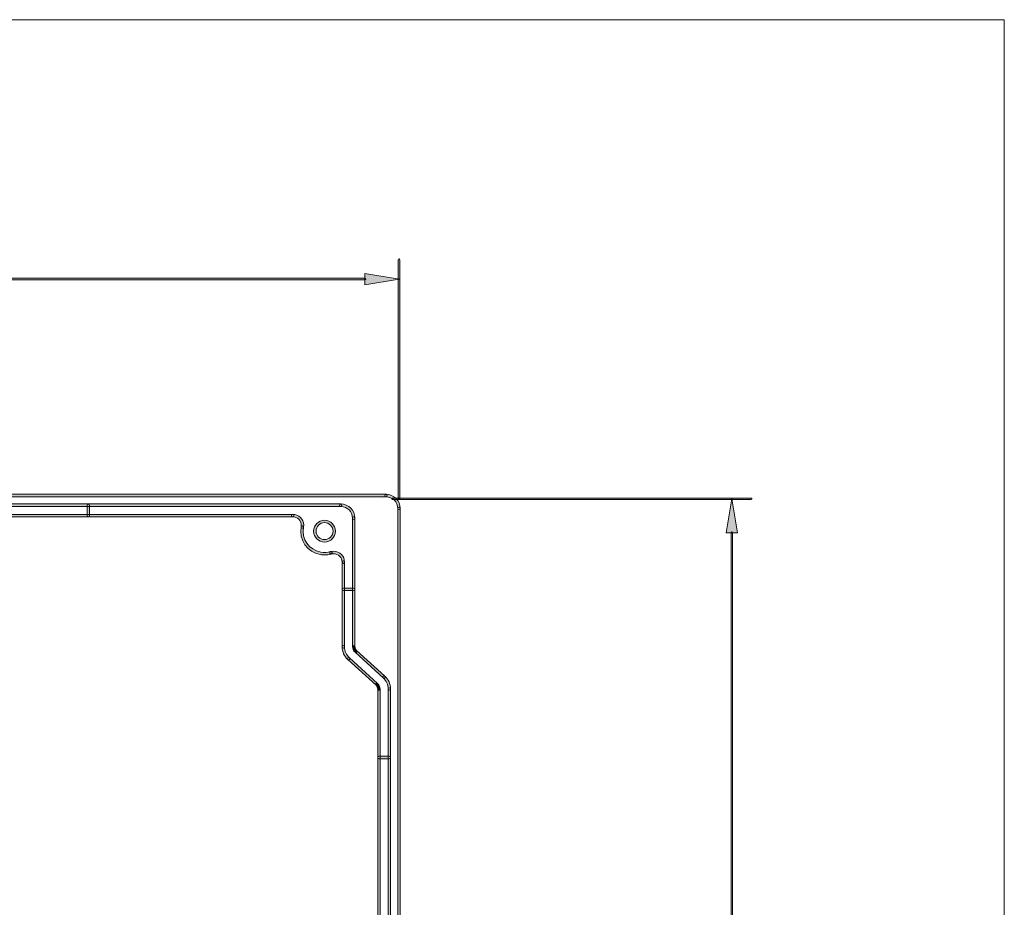
# Model space of a CAD drawing. Units: inches. Extents: x 4 to 206, y -294 to -4.
# Drawn here: x 104 to 206, y -96 to -4 of the extents above; entities that cross this region are included whole.
import ezdxf

# ---------------------------------------------------------------- set-up
doc = ezdxf.new("R2010")
doc.units = ezdxf.units.IN
doc.header["$MEASUREMENT"] = 0
doc.layers.add('Layer 1', color=7, linetype='Continuous')

# ---------------------------------------------------------------- blocks, each defined once
blk = doc.blocks.new('block 21')
at = {"layer": 'Layer 1'}
h = blk.add_hatch(color=7, dxfattribs=at)
h.dxf.hatch_style = 2
edge = h.paths.add_edge_path()
edge.add_spline(control_points=[(143.3, -134.39), (143.23, -134.39), (143.17, -134.33), (143.17, -134.26), (143.17, -134.26), (143.17, -54.49), (143.17, -54.49), (143.17, -54.42), (143.23, -54.36), (143.3, -54.36), (143.37, -54.36), (143.42, -54.42), (143.42, -54.49), (143.42, -54.49), (143.42, -134.26), (143.42, -134.26), (143.42, -134.33), (143.37, -134.39), (143.3, -134.39)], knot_values=[0, 0, 0, 0, 1, 1, 1, 2, 2, 2, 3, 3, 3, 4, 4, 4, 5, 5, 5, 6, 6, 6, 6], degree=3, periodic=1)
at = {"layer": 'Layer 1', "lineweight": 0}
blk.add_open_spline([(143.3, -134.39), (143.23, -134.39), (143.17, -134.33), (143.17, -134.26), (143.17, -134.26), (143.17, -54.49), (143.17, -54.49), (143.17, -54.42), (143.23, -54.36), (143.3, -54.36), (143.37, -54.36), (143.42, -54.42), (143.42, -54.49), (143.42, -54.49), (143.42, -134.26), (143.42, -134.26), (143.42, -134.33), (143.37, -134.39), (143.3, -134.39)], degree=3, knots=[0, 0, 0, 0, 1, 1, 1, 2, 2, 2, 3, 3, 3, 4, 4, 4, 5, 5, 5, 6, 6, 6, 6], dxfattribs=at)
blk = doc.blocks.new('block 22')
at = {"layer": 'Layer 1'}
h = blk.add_hatch(color=7, dxfattribs=at)
h.dxf.hatch_style = 2
edge = h.paths.add_edge_path()
edge.add_spline(control_points=[(141.95, -53.27), (141.95, -53.27), (32.7, -53.27), (32.7, -53.27), (32.63, -53.27), (32.57, -53.21), (32.57, -53.14), (32.57, -53.07), (32.63, -53.01), (32.7, -53.01), (32.7, -53.01), (141.95, -53.01), (141.95, -53.01), (142.02, -53.01), (142.07, -53.07), (142.07, -53.14), (142.07, -53.21), (142.02, -53.27), (141.95, -53.27)], knot_values=[0, 0, 0, 0, 1, 1, 1, 2, 2, 2, 3, 3, 3, 4, 4, 4, 5, 5, 5, 6, 6, 6, 6], degree=3, periodic=1)
at = {"layer": 'Layer 1', "lineweight": 0}
blk.add_open_spline([(141.95, -53.27), (141.95, -53.27), (32.7, -53.27), (32.7, -53.27), (32.63, -53.27), (32.57, -53.21), (32.57, -53.14), (32.57, -53.07), (32.63, -53.01), (32.7, -53.01), (32.7, -53.01), (141.95, -53.01), (141.95, -53.01), (142.02, -53.01), (142.07, -53.07), (142.07, -53.14), (142.07, -53.21), (142.02, -53.27), (141.95, -53.27)], degree=3, knots=[0, 0, 0, 0, 1, 1, 1, 2, 2, 2, 3, 3, 3, 4, 4, 4, 5, 5, 5, 6, 6, 6, 6], dxfattribs=at)
blk = doc.blocks.new('block 24')
at = {"layer": 'Layer 1'}
h = blk.add_hatch(color=7, dxfattribs=at)
h.dxf.hatch_style = 2
edge = h.paths.add_edge_path()
edge.add_spline(control_points=[(137.23, -54.28), (137.23, -54.28), (33.71, -54.28), (33.71, -54.28), (33.64, -54.28), (33.58, -54.22), (33.58, -54.15), (33.58, -54.08), (33.64, -54.02), (33.71, -54.02), (33.71, -54.02), (137.23, -54.02), (137.23, -54.02), (137.3, -54.02), (137.35, -54.08), (137.35, -54.15), (137.35, -54.22), (137.3, -54.28), (137.23, -54.28)], knot_values=[0, 0, 0, 0, 1, 1, 1, 2, 2, 2, 3, 3, 3, 4, 4, 4, 5, 5, 5, 6, 6, 6, 6], degree=3, periodic=1)
at = {"layer": 'Layer 1', "lineweight": 0}
blk.add_open_spline([(137.23, -54.28), (137.23, -54.28), (33.71, -54.28), (33.71, -54.28), (33.64, -54.28), (33.58, -54.22), (33.58, -54.15), (33.58, -54.08), (33.64, -54.02), (33.71, -54.02), (33.71, -54.02), (137.23, -54.02), (137.23, -54.02), (137.3, -54.02), (137.35, -54.08), (137.35, -54.15), (137.35, -54.22), (137.3, -54.28), (137.23, -54.28)], degree=3, knots=[0, 0, 0, 0, 1, 1, 1, 2, 2, 2, 3, 3, 3, 4, 4, 4, 5, 5, 5, 6, 6, 6, 6], dxfattribs=at)
blk = doc.blocks.new('block 25')
at = {"layer": 'Layer 1'}
h = blk.add_hatch(color=7, dxfattribs=at)
h.dxf.hatch_style = 2
edge = h.paths.add_edge_path()
edge.add_spline(control_points=[(142.28, -133.97), (142.21, -133.97), (142.16, -133.91), (142.16, -133.84), (142.16, -133.84), (142.16, -73.3), (142.16, -73.3), (142.16, -73.23), (142.21, -73.17), (142.28, -73.17), (142.35, -73.17), (142.41, -73.23), (142.41, -73.3), (142.41, -73.3), (142.41, -133.84), (142.41, -133.84), (142.41, -133.91), (142.35, -133.97), (142.28, -133.97)], knot_values=[0, 0, 0, 0, 1, 1, 1, 2, 2, 2, 3, 3, 3, 4, 4, 4, 5, 5, 5, 6, 6, 6, 6], degree=3, periodic=1)
at = {"layer": 'Layer 1', "lineweight": 0}
blk.add_open_spline([(142.28, -133.97), (142.21, -133.97), (142.16, -133.91), (142.16, -133.84), (142.16, -133.84), (142.16, -73.3), (142.16, -73.3), (142.16, -73.23), (142.21, -73.17), (142.28, -73.17), (142.35, -73.17), (142.41, -73.23), (142.41, -73.3), (142.41, -73.3), (142.41, -133.84), (142.41, -133.84), (142.41, -133.91), (142.35, -133.97), (142.28, -133.97)], degree=3, knots=[0, 0, 0, 0, 1, 1, 1, 2, 2, 2, 3, 3, 3, 4, 4, 4, 5, 5, 5, 6, 6, 6, 6], dxfattribs=at)
blk = doc.blocks.new('block 30')
at = {"layer": 'Layer 1'}
h = blk.add_hatch(color=7, dxfattribs=at)
h.dxf.hatch_style = 2
edge = h.paths.add_edge_path()
edge.add_spline(control_points=[(141.2, -133.52), (141.13, -133.52), (141.08, -133.46), (141.08, -133.39), (141.08, -133.39), (141.08, -73.33), (141.08, -73.33), (141.08, -73.26), (141.13, -73.2), (141.2, -73.2), (141.27, -73.2), (141.33, -73.26), (141.33, -73.33), (141.33, -73.33), (141.33, -133.39), (141.33, -133.39), (141.33, -133.46), (141.27, -133.52), (141.2, -133.52)], knot_values=[0, 0, 0, 0, 1, 1, 1, 2, 2, 2, 3, 3, 3, 4, 4, 4, 5, 5, 5, 6, 6, 6, 6], degree=3, periodic=1)
at = {"layer": 'Layer 1', "lineweight": 0}
blk.add_open_spline([(141.2, -133.52), (141.13, -133.52), (141.08, -133.46), (141.08, -133.39), (141.08, -133.39), (141.08, -73.33), (141.08, -73.33), (141.08, -73.26), (141.13, -73.2), (141.2, -73.2), (141.27, -73.2), (141.33, -73.26), (141.33, -73.33), (141.33, -73.33), (141.33, -133.39), (141.33, -133.39), (141.33, -133.46), (141.27, -133.52), (141.2, -133.52)], degree=3, knots=[0, 0, 0, 0, 1, 1, 1, 2, 2, 2, 3, 3, 3, 4, 4, 4, 5, 5, 5, 6, 6, 6, 6], dxfattribs=at)
blk = doc.blocks.new('block 31')
at = {"layer": 'Layer 1'}
h = blk.add_hatch(color=7, dxfattribs=at)
h.dxf.hatch_style = 2
edge = h.paths.add_edge_path()
edge.add_spline(control_points=[(132.22, -55.36), (132.22, -55.36), (38.38, -55.36), (38.38, -55.36), (38.3, -55.36), (38.25, -55.3), (38.25, -55.23), (38.25, -55.16), (38.3, -55.1), (38.38, -55.1), (38.38, -55.1), (132.22, -55.1), (132.22, -55.1), (132.29, -55.1), (132.35, -55.16), (132.35, -55.23), (132.35, -55.3), (132.29, -55.36), (132.22, -55.36)], knot_values=[0, 0, 0, 0, 1, 1, 1, 2, 2, 2, 3, 3, 3, 4, 4, 4, 5, 5, 5, 6, 6, 6, 6], degree=3, periodic=1)
at = {"layer": 'Layer 1', "lineweight": 0}
blk.add_open_spline([(132.22, -55.36), (132.22, -55.36), (38.38, -55.36), (38.38, -55.36), (38.3, -55.36), (38.25, -55.3), (38.25, -55.23), (38.25, -55.16), (38.3, -55.1), (38.38, -55.1), (38.38, -55.1), (132.22, -55.1), (132.22, -55.1), (132.29, -55.1), (132.35, -55.16), (132.35, -55.23), (132.35, -55.3), (132.29, -55.36), (132.22, -55.36)], degree=3, knots=[0, 0, 0, 0, 1, 1, 1, 2, 2, 2, 3, 3, 3, 4, 4, 4, 5, 5, 5, 6, 6, 6, 6], dxfattribs=at)
blk = doc.blocks.new('block 36')
at = {"layer": 'Layer 1'}
h = blk.add_hatch(color=7, dxfattribs=at)
h.dxf.hatch_style = 2
edge = h.paths.add_edge_path()
edge.add_spline(control_points=[(143.3, -54.61), (143.23, -54.61), (143.17, -54.56), (143.17, -54.49), (143.17, -53.81), (142.62, -53.27), (141.95, -53.27), (141.88, -53.27), (141.82, -53.21), (141.82, -53.14), (141.82, -53.07), (141.88, -53.01), (141.95, -53.01), (142.76, -53.01), (143.42, -53.67), (143.42, -54.49), (143.42, -54.56), (143.37, -54.61), (143.3, -54.61)], knot_values=[0, 0, 0, 0, 1, 1, 1, 2, 2, 2, 3, 3, 3, 4, 4, 4, 5, 5, 5, 6, 6, 6, 6], degree=3, periodic=1)
at = {"layer": 'Layer 1', "lineweight": 0}
blk.add_open_spline([(143.3, -54.61), (143.23, -54.61), (143.17, -54.56), (143.17, -54.49), (143.17, -53.81), (142.62, -53.27), (141.95, -53.27), (141.88, -53.27), (141.82, -53.21), (141.82, -53.14), (141.82, -53.07), (141.88, -53.01), (141.95, -53.01), (142.76, -53.01), (143.42, -53.67), (143.42, -54.49), (143.42, -54.56), (143.37, -54.61), (143.3, -54.61)], degree=3, knots=[0, 0, 0, 0, 1, 1, 1, 2, 2, 2, 3, 3, 3, 4, 4, 4, 5, 5, 5, 6, 6, 6, 6], dxfattribs=at)
blk = doc.blocks.new('block 85')
at = {"layer": 'Layer 1'}
h = blk.add_hatch(color=7, dxfattribs=at)
h.dxf.hatch_style = 2
edge = h.paths.add_edge_path()
edge.add_spline(control_points=[(142.28, -80.58), (142.28, -80.58), (141.2, -80.58), (141.2, -80.58), (141.13, -80.58), (141.08, -80.52), (141.08, -80.45), (141.08, -80.38), (141.13, -80.32), (141.2, -80.32), (141.2, -80.32), (142.28, -80.32), (142.28, -80.32), (142.35, -80.32), (142.41, -80.38), (142.41, -80.45), (142.41, -80.52), (142.35, -80.58), (142.28, -80.58)], knot_values=[0, 0, 0, 0, 1, 1, 1, 2, 2, 2, 3, 3, 3, 4, 4, 4, 5, 5, 5, 6, 6, 6, 6], degree=3, periodic=1)
at = {"layer": 'Layer 1', "lineweight": 0}
blk.add_open_spline([(142.28, -80.58), (142.28, -80.58), (141.2, -80.58), (141.2, -80.58), (141.13, -80.58), (141.08, -80.52), (141.08, -80.45), (141.08, -80.38), (141.13, -80.32), (141.2, -80.32), (141.2, -80.32), (142.28, -80.32), (142.28, -80.32), (142.35, -80.32), (142.41, -80.38), (142.41, -80.45), (142.41, -80.52), (142.35, -80.58), (142.28, -80.58)], degree=3, knots=[0, 0, 0, 0, 1, 1, 1, 2, 2, 2, 3, 3, 3, 4, 4, 4, 5, 5, 5, 6, 6, 6, 6], dxfattribs=at)
blk = doc.blocks.new('block 90')
at = {"layer": 'Layer 1'}
h = blk.add_hatch(color=7, dxfattribs=at)
h.dxf.hatch_style = 2
edge = h.paths.add_edge_path()
edge.add_spline(control_points=[(140.98, -72.96), (140.95, -72.96), (140.92, -72.95), (140.9, -72.92), (140.9, -72.92), (137.96, -70.25), (137.96, -70.25), (137.91, -70.21), (137.91, -70.13), (137.95, -70.07), (138, -70.02), (138.08, -70.02), (138.13, -70.07), (138.13, -70.07), (141.07, -72.74), (141.07, -72.74), (141.12, -72.78), (141.12, -72.86), (141.08, -72.92), (141.05, -72.94), (141.02, -72.96), (140.98, -72.96)], knot_values=[0, 0, 0, 0, 1, 1, 1, 2, 2, 2, 3, 3, 3, 4, 4, 4, 5, 5, 5, 6, 6, 6, 7, 7, 7, 7], degree=3, periodic=1)
at = {"layer": 'Layer 1', "lineweight": 0}
blk.add_open_spline([(140.98, -72.96), (140.95, -72.96), (140.92, -72.95), (140.9, -72.92), (140.9, -72.92), (137.96, -70.25), (137.96, -70.25), (137.91, -70.21), (137.91, -70.13), (137.95, -70.07), (138, -70.02), (138.08, -70.02), (138.13, -70.07), (138.13, -70.07), (141.07, -72.74), (141.07, -72.74), (141.12, -72.78), (141.12, -72.86), (141.08, -72.92), (141.05, -72.94), (141.02, -72.96), (140.98, -72.96)], degree=3, knots=[0, 0, 0, 0, 1, 1, 1, 2, 2, 2, 3, 3, 3, 4, 4, 4, 5, 5, 5, 6, 6, 6, 7, 7, 7, 7], dxfattribs=at)
blk = doc.blocks.new('block 91')
at = {"layer": 'Layer 1'}
h = blk.add_hatch(color=7, dxfattribs=at)
h.dxf.hatch_style = 2
edge = h.paths.add_edge_path()
edge.add_spline(control_points=[(141.2, -73.46), (141.13, -73.46), (141.08, -73.4), (141.08, -73.33), (141.08, -73.17), (141.01, -73.03), (140.9, -72.92), (140.85, -72.88), (140.84, -72.8), (140.89, -72.74), (140.94, -72.69), (141.02, -72.69), (141.07, -72.74), (141.24, -72.89), (141.33, -73.1), (141.33, -73.33), (141.33, -73.4), (141.27, -73.46), (141.2, -73.46)], knot_values=[0, 0, 0, 0, 1, 1, 1, 2, 2, 2, 3, 3, 3, 4, 4, 4, 5, 5, 5, 6, 6, 6, 6], degree=3, periodic=1)
at = {"layer": 'Layer 1', "lineweight": 0}
blk.add_open_spline([(141.2, -73.46), (141.13, -73.46), (141.08, -73.4), (141.08, -73.33), (141.08, -73.17), (141.01, -73.03), (140.9, -72.92), (140.85, -72.88), (140.84, -72.8), (140.89, -72.74), (140.94, -72.69), (141.02, -72.69), (141.07, -72.74), (141.24, -72.89), (141.33, -73.1), (141.33, -73.33), (141.33, -73.4), (141.27, -73.46), (141.2, -73.46)], degree=3, knots=[0, 0, 0, 0, 1, 1, 1, 2, 2, 2, 3, 3, 3, 4, 4, 4, 5, 5, 5, 6, 6, 6, 6], dxfattribs=at)
blk = doc.blocks.new('block 92')
at = {"layer": 'Layer 1'}
h = blk.add_hatch(color=7, dxfattribs=at)
h.dxf.hatch_style = 2
edge = h.paths.add_edge_path()
edge.add_spline(control_points=[(137.5, -69.04), (137.43, -69.04), (137.37, -68.98), (137.37, -68.91), (137.37, -68.91), (137.37, -60.08), (137.37, -60.08), (137.37, -60.01), (137.43, -59.96), (137.5, -59.96), (137.57, -59.96), (137.62, -60.01), (137.62, -60.08), (137.62, -60.08), (137.62, -68.91), (137.62, -68.91), (137.62, -68.98), (137.57, -69.04), (137.5, -69.04)], knot_values=[0, 0, 0, 0, 1, 1, 1, 2, 2, 2, 3, 3, 3, 4, 4, 4, 5, 5, 5, 6, 6, 6, 6], degree=3, periodic=1)
at = {"layer": 'Layer 1', "lineweight": 0}
blk.add_open_spline([(137.5, -69.04), (137.43, -69.04), (137.37, -68.98), (137.37, -68.91), (137.37, -68.91), (137.37, -60.08), (137.37, -60.08), (137.37, -60.01), (137.43, -59.96), (137.5, -59.96), (137.57, -59.96), (137.62, -60.01), (137.62, -60.08), (137.62, -60.08), (137.62, -68.91), (137.62, -68.91), (137.62, -68.98), (137.57, -69.04), (137.5, -69.04)], degree=3, knots=[0, 0, 0, 0, 1, 1, 1, 2, 2, 2, 3, 3, 3, 4, 4, 4, 5, 5, 5, 6, 6, 6, 6], dxfattribs=at)
blk = doc.blocks.new('block 93')
at = {"layer": 'Layer 1'}
h = blk.add_hatch(color=7, dxfattribs=at)
h.dxf.hatch_style = 2
edge = h.paths.add_edge_path()
edge.add_spline(control_points=[(138.57, -69.01), (138.5, -69.01), (138.45, -68.95), (138.45, -68.88), (138.45, -68.88), (138.45, -55.5), (138.45, -55.5), (138.45, -55.43), (138.5, -55.37), (138.57, -55.37), (138.65, -55.37), (138.7, -55.43), (138.7, -55.5), (138.7, -55.5), (138.7, -68.88), (138.7, -68.88), (138.7, -68.95), (138.65, -69.01), (138.57, -69.01)], knot_values=[0, 0, 0, 0, 1, 1, 1, 2, 2, 2, 3, 3, 3, 4, 4, 4, 5, 5, 5, 6, 6, 6, 6], degree=3, periodic=1)
at = {"layer": 'Layer 1', "lineweight": 0}
blk.add_open_spline([(138.57, -69.01), (138.5, -69.01), (138.45, -68.95), (138.45, -68.88), (138.45, -68.88), (138.45, -55.5), (138.45, -55.5), (138.45, -55.43), (138.5, -55.37), (138.57, -55.37), (138.65, -55.37), (138.7, -55.43), (138.7, -55.5), (138.7, -55.5), (138.7, -68.88), (138.7, -68.88), (138.7, -68.95), (138.65, -69.01), (138.57, -69.01)], degree=3, knots=[0, 0, 0, 0, 1, 1, 1, 2, 2, 2, 3, 3, 3, 4, 4, 4, 5, 5, 5, 6, 6, 6, 6], dxfattribs=at)
blk = doc.blocks.new('block 94')
at = {"layer": 'Layer 1'}
h = blk.add_hatch(color=7, dxfattribs=at)
h.dxf.hatch_style = 2
edge = h.paths.add_edge_path()
edge.add_spline(control_points=[(138.57, -63.04), (138.57, -63.04), (137.5, -63.04), (137.5, -63.04), (137.43, -63.04), (137.37, -62.99), (137.37, -62.92), (137.37, -62.85), (137.43, -62.79), (137.5, -62.79), (137.5, -62.79), (138.57, -62.79), (138.57, -62.79), (138.65, -62.79), (138.7, -62.85), (138.7, -62.92), (138.7, -62.99), (138.65, -63.04), (138.57, -63.04)], knot_values=[0, 0, 0, 0, 1, 1, 1, 2, 2, 2, 3, 3, 3, 4, 4, 4, 5, 5, 5, 6, 6, 6, 6], degree=3, periodic=1)
at = {"layer": 'Layer 1', "lineweight": 0}
blk.add_open_spline([(138.57, -63.04), (138.57, -63.04), (137.5, -63.04), (137.5, -63.04), (137.43, -63.04), (137.37, -62.99), (137.37, -62.92), (137.37, -62.85), (137.43, -62.79), (137.5, -62.79), (137.5, -62.79), (138.57, -62.79), (138.57, -62.79), (138.65, -62.79), (138.7, -62.85), (138.7, -62.92), (138.7, -62.99), (138.65, -63.04), (138.57, -63.04)], degree=3, knots=[0, 0, 0, 0, 1, 1, 1, 2, 2, 2, 3, 3, 3, 4, 4, 4, 5, 5, 5, 6, 6, 6, 6], dxfattribs=at)
blk = doc.blocks.new('block 95')
at = {"layer": 'Layer 1'}
h = blk.add_hatch(color=7, dxfattribs=at)
h.dxf.hatch_style = 2
edge = h.paths.add_edge_path()
edge.add_spline(control_points=[(138.8, -69.51), (138.76, -69.51), (138.73, -69.5), (138.71, -69.48), (138.54, -69.32), (138.45, -69.11), (138.45, -68.88), (138.45, -68.81), (138.5, -68.76), (138.57, -68.76), (138.65, -68.76), (138.7, -68.81), (138.7, -68.88), (138.7, -69.04), (138.77, -69.18), (138.88, -69.29), (138.93, -69.34), (138.94, -69.42), (138.89, -69.47), (138.86, -69.5), (138.83, -69.51), (138.8, -69.51)], knot_values=[0, 0, 0, 0, 1, 1, 1, 2, 2, 2, 3, 3, 3, 4, 4, 4, 5, 5, 5, 6, 6, 6, 7, 7, 7, 7], degree=3, periodic=1)
at = {"layer": 'Layer 1', "lineweight": 0}
blk.add_open_spline([(138.8, -69.51), (138.76, -69.51), (138.73, -69.5), (138.71, -69.48), (138.54, -69.32), (138.45, -69.11), (138.45, -68.88), (138.45, -68.81), (138.5, -68.76), (138.57, -68.76), (138.65, -68.76), (138.7, -68.81), (138.7, -68.88), (138.7, -69.04), (138.77, -69.18), (138.88, -69.29), (138.93, -69.34), (138.94, -69.42), (138.89, -69.47), (138.86, -69.5), (138.83, -69.51), (138.8, -69.51)], degree=3, knots=[0, 0, 0, 0, 1, 1, 1, 2, 2, 2, 3, 3, 3, 4, 4, 4, 5, 5, 5, 6, 6, 6, 7, 7, 7, 7], dxfattribs=at)
blk = doc.blocks.new('block 96')
at = {"layer": 'Layer 1'}
h = blk.add_hatch(color=7, dxfattribs=at)
h.dxf.hatch_style = 2
edge = h.paths.add_edge_path()
edge.add_spline(control_points=[(138.57, -55.63), (138.5, -55.63), (138.45, -55.57), (138.45, -55.5), (138.45, -54.82), (137.9, -54.28), (137.23, -54.28), (137.16, -54.28), (137.1, -54.22), (137.1, -54.15), (137.1, -54.08), (137.16, -54.02), (137.23, -54.02), (138.04, -54.02), (138.7, -54.68), (138.7, -55.5), (138.7, -55.57), (138.65, -55.63), (138.57, -55.63)], knot_values=[0, 0, 0, 0, 1, 1, 1, 2, 2, 2, 3, 3, 3, 4, 4, 4, 5, 5, 5, 6, 6, 6, 6], degree=3, periodic=1)
at = {"layer": 'Layer 1', "lineweight": 0}
blk.add_open_spline([(138.57, -55.63), (138.5, -55.63), (138.45, -55.57), (138.45, -55.5), (138.45, -54.82), (137.9, -54.28), (137.23, -54.28), (137.16, -54.28), (137.1, -54.22), (137.1, -54.15), (137.1, -54.08), (137.16, -54.02), (137.23, -54.02), (138.04, -54.02), (138.7, -54.68), (138.7, -55.5), (138.7, -55.57), (138.65, -55.63), (138.57, -55.63)], degree=3, knots=[0, 0, 0, 0, 1, 1, 1, 2, 2, 2, 3, 3, 3, 4, 4, 4, 5, 5, 5, 6, 6, 6, 6], dxfattribs=at)
blk = doc.blocks.new('block 97')
at = {"layer": 'Layer 1'}
h = blk.add_hatch(color=7, dxfattribs=at)
h.dxf.hatch_style = 2
edge = h.paths.add_edge_path()
edge.add_spline(control_points=[(141.73, -72.18), (141.7, -72.18), (141.67, -72.17), (141.65, -72.15), (141.65, -72.15), (138.71, -69.48), (138.71, -69.48), (138.66, -69.43), (138.65, -69.35), (138.7, -69.3), (138.75, -69.24), (138.83, -69.24), (138.88, -69.29), (138.88, -69.29), (141.82, -71.96), (141.82, -71.96), (141.87, -72), (141.87, -72.09), (141.83, -72.14), (141.8, -72.16), (141.77, -72.18), (141.73, -72.18)], knot_values=[0, 0, 0, 0, 1, 1, 1, 2, 2, 2, 3, 3, 3, 4, 4, 4, 5, 5, 5, 6, 6, 6, 7, 7, 7, 7], degree=3, periodic=1)
at = {"layer": 'Layer 1', "lineweight": 0}
blk.add_open_spline([(141.73, -72.18), (141.7, -72.18), (141.67, -72.17), (141.65, -72.15), (141.65, -72.15), (138.71, -69.48), (138.71, -69.48), (138.66, -69.43), (138.65, -69.35), (138.7, -69.3), (138.75, -69.24), (138.83, -69.24), (138.88, -69.29), (138.88, -69.29), (141.82, -71.96), (141.82, -71.96), (141.87, -72), (141.87, -72.09), (141.83, -72.14), (141.8, -72.16), (141.77, -72.18), (141.73, -72.18)], degree=3, knots=[0, 0, 0, 0, 1, 1, 1, 2, 2, 2, 3, 3, 3, 4, 4, 4, 5, 5, 5, 6, 6, 6, 7, 7, 7, 7], dxfattribs=at)
blk = doc.blocks.new('block 98')
at = {"layer": 'Layer 1'}
h = blk.add_hatch(color=7, dxfattribs=at)
h.dxf.hatch_style = 2
edge = h.paths.add_edge_path()
edge.add_spline(control_points=[(142.28, -80.58), (142.28, -80.58), (141.2, -80.58), (141.2, -80.58), (141.13, -80.58), (141.08, -80.52), (141.08, -80.45), (141.08, -80.38), (141.13, -80.32), (141.2, -80.32), (141.2, -80.32), (142.28, -80.32), (142.28, -80.32), (142.35, -80.32), (142.41, -80.38), (142.41, -80.45), (142.41, -80.52), (142.35, -80.58), (142.28, -80.58)], knot_values=[0, 0, 0, 0, 1, 1, 1, 2, 2, 2, 3, 3, 3, 4, 4, 4, 5, 5, 5, 6, 6, 6, 6], degree=3, periodic=1)
at = {"layer": 'Layer 1', "lineweight": 0}
blk.add_open_spline([(142.28, -80.58), (142.28, -80.58), (141.2, -80.58), (141.2, -80.58), (141.13, -80.58), (141.08, -80.52), (141.08, -80.45), (141.08, -80.38), (141.13, -80.32), (141.2, -80.32), (141.2, -80.32), (142.28, -80.32), (142.28, -80.32), (142.35, -80.32), (142.41, -80.38), (142.41, -80.45), (142.41, -80.52), (142.35, -80.58), (142.28, -80.58)], degree=3, knots=[0, 0, 0, 0, 1, 1, 1, 2, 2, 2, 3, 3, 3, 4, 4, 4, 5, 5, 5, 6, 6, 6, 6], dxfattribs=at)
blk = doc.blocks.new('block 99')
at = {"layer": 'Layer 1'}
h = blk.add_hatch(color=7, dxfattribs=at)
h.dxf.hatch_style = 2
edge = h.paths.add_edge_path()
edge.add_spline(control_points=[(135.54, -57.99), (134.91, -57.99), (134.4, -57.48), (134.4, -56.85), (134.4, -56.22), (134.91, -55.71), (135.54, -55.71), (136.17, -55.71), (136.68, -56.22), (136.68, -56.85), (136.68, -57.48), (136.17, -57.99), (135.54, -57.99)], knot_values=[0, 0, 0, 0, 1, 1, 1, 2, 2, 2, 3, 3, 3, 4, 4, 4, 4], degree=3, periodic=1)
edge = h.paths.add_edge_path()
edge.add_spline(control_points=[(135.54, -55.96), (135.05, -55.96), (134.66, -56.36), (134.66, -56.85), (134.66, -57.34), (135.05, -57.73), (135.54, -57.73), (136.03, -57.73), (136.42, -57.34), (136.42, -56.85), (136.42, -56.36), (136.03, -55.96), (135.54, -55.96)], knot_values=[0, 0, 0, 0, 1, 1, 1, 2, 2, 2, 3, 3, 3, 4, 4, 4, 4], degree=3, periodic=1)
at = {"layer": 'Layer 1', "lineweight": 0}
for points in [[(135.54, -57.99), (134.91, -57.99), (134.4, -57.48), (134.4, -56.85), (134.4, -56.22), (134.91, -55.71), (135.54, -55.71), (136.17, -55.71), (136.68, -56.22), (136.68, -56.85), (136.68, -57.48), (136.17, -57.99), (135.54, -57.99)], [(135.54, -55.96), (135.05, -55.96), (134.66, -56.36), (134.66, -56.85), (134.66, -57.34), (135.05, -57.73), (135.54, -57.73), (136.03, -57.73), (136.42, -57.34), (136.42, -56.85), (136.42, -56.36), (136.03, -55.96), (135.54, -55.96)]]:
    blk.add_open_spline(points, degree=3, knots=[0, 0, 0, 0, 1, 1, 1, 2, 2, 2, 3, 3, 3, 4, 4, 4, 4], dxfattribs=at)
blk = doc.blocks.new('block 109')
at = {"layer": 'Layer 1'}
h = blk.add_hatch(color=7, dxfattribs=at)
h.dxf.hatch_style = 2
edge = h.paths.add_edge_path()
edge.add_spline(control_points=[(138.05, -70.29), (138.02, -70.29), (137.99, -70.28), (137.96, -70.25), (137.59, -69.91), (137.37, -69.42), (137.37, -68.91), (137.37, -68.84), (137.43, -68.79), (137.5, -68.79), (137.57, -68.79), (137.62, -68.84), (137.62, -68.91), (137.62, -69.35), (137.81, -69.77), (138.13, -70.07), (138.18, -70.11), (138.19, -70.19), (138.14, -70.25), (138.12, -70.27), (138.08, -70.29), (138.05, -70.29)], knot_values=[0, 0, 0, 0, 1, 1, 1, 2, 2, 2, 3, 3, 3, 4, 4, 4, 5, 5, 5, 6, 6, 6, 7, 7, 7, 7], degree=3, periodic=1)
at = {"layer": 'Layer 1', "lineweight": 0}
blk.add_open_spline([(138.05, -70.29), (138.02, -70.29), (137.99, -70.28), (137.96, -70.25), (137.59, -69.91), (137.37, -69.42), (137.37, -68.91), (137.37, -68.84), (137.43, -68.79), (137.5, -68.79), (137.57, -68.79), (137.62, -68.84), (137.62, -68.91), (137.62, -69.35), (137.81, -69.77), (138.13, -70.07), (138.18, -70.11), (138.19, -70.19), (138.14, -70.25), (138.12, -70.27), (138.08, -70.29), (138.05, -70.29)], degree=3, knots=[0, 0, 0, 0, 1, 1, 1, 2, 2, 2, 3, 3, 3, 4, 4, 4, 5, 5, 5, 6, 6, 6, 7, 7, 7, 7], dxfattribs=at)
blk = doc.blocks.new('block 110')
at = {"layer": 'Layer 1'}
h = blk.add_hatch(color=7, dxfattribs=at)
h.dxf.hatch_style = 2
edge = h.paths.add_edge_path()
edge.add_spline(control_points=[(142.28, -73.43), (142.21, -73.43), (142.16, -73.37), (142.16, -73.3), (142.16, -72.86), (141.97, -72.44), (141.65, -72.15), (141.59, -72.1), (141.59, -72.02), (141.64, -71.97), (141.69, -71.91), (141.77, -71.91), (141.82, -71.96), (142.19, -72.3), (142.41, -72.79), (142.41, -73.3), (142.41, -73.37), (142.35, -73.43), (142.28, -73.43)], knot_values=[0, 0, 0, 0, 1, 1, 1, 2, 2, 2, 3, 3, 3, 4, 4, 4, 5, 5, 5, 6, 6, 6, 6], degree=3, periodic=1)
at = {"layer": 'Layer 1', "lineweight": 0}
blk.add_open_spline([(142.28, -73.43), (142.21, -73.43), (142.16, -73.37), (142.16, -73.3), (142.16, -72.86), (141.97, -72.44), (141.65, -72.15), (141.59, -72.1), (141.59, -72.02), (141.64, -71.97), (141.69, -71.91), (141.77, -71.91), (141.82, -71.96), (142.19, -72.3), (142.41, -72.79), (142.41, -73.3), (142.41, -73.37), (142.35, -73.43), (142.28, -73.43)], degree=3, knots=[0, 0, 0, 0, 1, 1, 1, 2, 2, 2, 3, 3, 3, 4, 4, 4, 5, 5, 5, 6, 6, 6, 6], dxfattribs=at)
blk = doc.blocks.new('block 116')
at = {"layer": 'Layer 1'}
h = blk.add_hatch(color=7, dxfattribs=at)
h.dxf.hatch_style = 2
edge = h.paths.add_edge_path()
edge.add_spline(control_points=[(110.93, -55.36), (110.85, -55.36), (110.8, -55.3), (110.8, -55.23), (110.8, -55.23), (110.8, -54.15), (110.8, -54.15), (110.8, -54.08), (110.85, -54.02), (110.93, -54.02), (111, -54.02), (111.05, -54.08), (111.05, -54.15), (111.05, -54.15), (111.05, -55.23), (111.05, -55.23), (111.05, -55.3), (111, -55.36), (110.93, -55.36)], knot_values=[0, 0, 0, 0, 1, 1, 1, 2, 2, 2, 3, 3, 3, 4, 4, 4, 5, 5, 5, 6, 6, 6, 6], degree=3, periodic=1)
at = {"layer": 'Layer 1', "lineweight": 0}
blk.add_open_spline([(110.93, -55.36), (110.85, -55.36), (110.8, -55.3), (110.8, -55.23), (110.8, -55.23), (110.8, -54.15), (110.8, -54.15), (110.8, -54.08), (110.85, -54.02), (110.93, -54.02), (111, -54.02), (111.05, -54.08), (111.05, -54.15), (111.05, -54.15), (111.05, -55.23), (111.05, -55.23), (111.05, -55.3), (111, -55.36), (110.93, -55.36)], degree=3, knots=[0, 0, 0, 0, 1, 1, 1, 2, 2, 2, 3, 3, 3, 4, 4, 4, 5, 5, 5, 6, 6, 6, 6], dxfattribs=at)
blk = doc.blocks.new('block 119')
at = {"layer": 'Layer 1'}
h = blk.add_hatch(color=7, dxfattribs=at)
h.dxf.hatch_style = 2
edge = h.paths.add_edge_path()
edge.add_spline(control_points=[(135.54, -59.33), (135.39, -59.33), (135.24, -59.32), (135.09, -59.29), (133.74, -59.05), (132.85, -57.75), (133.09, -56.4), (133.11, -56.33), (133.17, -56.29), (133.24, -56.3), (133.31, -56.31), (133.36, -56.38), (133.34, -56.45), (133.12, -57.66), (133.93, -58.82), (135.14, -59.04), (135.48, -59.11), (135.83, -59.09), (136.17, -58.99), (136.23, -58.97), (136.3, -59.01), (136.32, -59.08), (136.34, -59.15), (136.3, -59.22), (136.24, -59.24), (136.01, -59.3), (135.77, -59.33), (135.54, -59.33)], knot_values=[0, 0, 0, 0, 1, 1, 1, 2, 2, 2, 3, 3, 3, 4, 4, 4, 5, 5, 5, 6, 6, 6, 7, 7, 7, 8, 8, 8, 9, 9, 9, 9], degree=3, periodic=1)
at = {"layer": 'Layer 1', "lineweight": 0}
blk.add_open_spline([(135.54, -59.33), (135.39, -59.33), (135.24, -59.32), (135.09, -59.29), (133.74, -59.05), (132.85, -57.75), (133.09, -56.4), (133.11, -56.33), (133.17, -56.29), (133.24, -56.3), (133.31, -56.31), (133.36, -56.38), (133.34, -56.45), (133.12, -57.66), (133.93, -58.82), (135.14, -59.04), (135.48, -59.11), (135.83, -59.09), (136.17, -58.99), (136.23, -58.97), (136.3, -59.01), (136.32, -59.08), (136.34, -59.15), (136.3, -59.22), (136.24, -59.24), (136.01, -59.3), (135.77, -59.33), (135.54, -59.33)], degree=3, knots=[0, 0, 0, 0, 1, 1, 1, 2, 2, 2, 3, 3, 3, 4, 4, 4, 5, 5, 5, 6, 6, 6, 7, 7, 7, 8, 8, 8, 9, 9, 9, 9], dxfattribs=at)
blk = doc.blocks.new('block 120')
at = {"layer": 'Layer 1'}
h = blk.add_hatch(color=7, dxfattribs=at)
h.dxf.hatch_style = 2
edge = h.paths.add_edge_path()
edge.add_spline(control_points=[(137.5, -60.21), (137.43, -60.21), (137.37, -60.15), (137.37, -60.08), (137.37, -59.6), (136.97, -59.2), (136.48, -59.2), (136.4, -59.2), (136.32, -59.21), (136.24, -59.23), (136.17, -59.26), (136.1, -59.22), (136.08, -59.15), (136.06, -59.08), (136.1, -59.01), (136.17, -58.99), (136.27, -58.96), (136.38, -58.95), (136.48, -58.95), (137.11, -58.95), (137.62, -59.46), (137.62, -60.08), (137.62, -60.15), (137.57, -60.21), (137.5, -60.21)], knot_values=[0, 0, 0, 0, 1, 1, 1, 2, 2, 2, 3, 3, 3, 4, 4, 4, 5, 5, 5, 6, 6, 6, 7, 7, 7, 8, 8, 8, 8], degree=3, periodic=1)
at = {"layer": 'Layer 1', "lineweight": 0}
blk.add_open_spline([(137.5, -60.21), (137.43, -60.21), (137.37, -60.15), (137.37, -60.08), (137.37, -59.6), (136.97, -59.2), (136.48, -59.2), (136.4, -59.2), (136.32, -59.21), (136.24, -59.23), (136.17, -59.26), (136.1, -59.22), (136.08, -59.15), (136.06, -59.08), (136.1, -59.01), (136.17, -58.99), (136.27, -58.96), (136.38, -58.95), (136.48, -58.95), (137.11, -58.95), (137.62, -59.46), (137.62, -60.08), (137.62, -60.15), (137.57, -60.21), (137.5, -60.21)], degree=3, knots=[0, 0, 0, 0, 1, 1, 1, 2, 2, 2, 3, 3, 3, 4, 4, 4, 5, 5, 5, 6, 6, 6, 7, 7, 7, 8, 8, 8, 8], dxfattribs=at)
blk = doc.blocks.new('block 121')
at = {"layer": 'Layer 1'}
h = blk.add_hatch(color=7, dxfattribs=at)
h.dxf.hatch_style = 2
edge = h.paths.add_edge_path()
edge.add_spline(control_points=[(133.22, -56.55), (133.21, -56.55), (133.2, -56.55), (133.19, -56.55), (133.13, -56.53), (133.08, -56.47), (133.09, -56.4), (133.18, -55.92), (132.86, -55.46), (132.38, -55.37), (132.33, -55.36), (132.28, -55.36), (132.22, -55.36), (132.15, -55.36), (132.1, -55.3), (132.1, -55.23), (132.1, -55.16), (132.15, -55.1), (132.22, -55.1), (132.29, -55.1), (132.36, -55.11), (132.43, -55.12), (133.05, -55.23), (133.46, -55.83), (133.34, -56.45), (133.33, -56.51), (133.28, -56.55), (133.22, -56.55)], knot_values=[0, 0, 0, 0, 1, 1, 1, 2, 2, 2, 3, 3, 3, 4, 4, 4, 5, 5, 5, 6, 6, 6, 7, 7, 7, 8, 8, 8, 9, 9, 9, 9], degree=3, periodic=1)
at = {"layer": 'Layer 1', "lineweight": 0}
blk.add_open_spline([(133.22, -56.55), (133.21, -56.55), (133.2, -56.55), (133.19, -56.55), (133.13, -56.53), (133.08, -56.47), (133.09, -56.4), (133.18, -55.92), (132.86, -55.46), (132.38, -55.37), (132.33, -55.36), (132.28, -55.36), (132.22, -55.36), (132.15, -55.36), (132.1, -55.3), (132.1, -55.23), (132.1, -55.16), (132.15, -55.1), (132.22, -55.1), (132.29, -55.1), (132.36, -55.11), (132.43, -55.12), (133.05, -55.23), (133.46, -55.83), (133.34, -56.45), (133.33, -56.51), (133.28, -56.55), (133.22, -56.55)], degree=3, knots=[0, 0, 0, 0, 1, 1, 1, 2, 2, 2, 3, 3, 3, 4, 4, 4, 5, 5, 5, 6, 6, 6, 7, 7, 7, 8, 8, 8, 9, 9, 9, 9], dxfattribs=at)
blk = doc.blocks.new('block 18')
at = {"layer": 'Layer 1'}
for name in ['block 22', 'block 36', 'block 24', 'block 116', 'block 96', 'block 21', 'block 31', 'block 121', 'block 93', 'block 119', 'block 99', 'block 120', 'block 92', 'block 94', 'block 109', 'block 95', 'block 97', 'block 90', 'block 91', 'block 110', 'block 30', 'block 25', 'block 85', 'block 98']:
    blk.add_blockref(name, (0, 0), dxfattribs=at)
blk = doc.blocks.new('block 340')
at = {"layer": 'Layer 1'}
h = blk.add_hatch(color=7, dxfattribs=at)
h.dxf.hatch_style = 2
edge = h.paths.add_edge_path()
edge.add_spline(control_points=[(143.3, -53.55), (143.25, -53.55), (143.22, -53.52), (143.22, -53.48), (143.22, -53.48), (143.22, -28.55), (143.22, -28.55), (143.22, -28.51), (143.25, -28.47), (143.3, -28.47), (143.34, -28.47), (143.37, -28.51), (143.37, -28.55), (143.37, -28.55), (143.37, -53.48), (143.37, -53.48), (143.37, -53.52), (143.34, -53.55), (143.3, -53.55)], knot_values=[0, 0, 0, 0, 1, 1, 1, 2, 2, 2, 3, 3, 3, 4, 4, 4, 5, 5, 5, 6, 6, 6, 6], degree=3, periodic=1)
at = {"layer": 'Layer 1', "lineweight": 0}
blk.add_open_spline([(143.3, -53.55), (143.25, -53.55), (143.22, -53.52), (143.22, -53.48), (143.22, -53.48), (143.22, -28.55), (143.22, -28.55), (143.22, -28.51), (143.25, -28.47), (143.3, -28.47), (143.34, -28.47), (143.37, -28.51), (143.37, -28.55), (143.37, -28.55), (143.37, -53.48), (143.37, -53.48), (143.37, -53.52), (143.34, -53.55), (143.3, -53.55)], degree=3, knots=[0, 0, 0, 0, 1, 1, 1, 2, 2, 2, 3, 3, 3, 4, 4, 4, 5, 5, 5, 6, 6, 6, 6], dxfattribs=at)
blk = doc.blocks.new('block 341')
at = {"layer": 'Layer 1'}
h = blk.add_hatch(color=7, dxfattribs=at)
h.dxf.hatch_style = 2
edge = h.paths.add_edge_path()
edge.add_spline(control_points=[(139.75, -30.64), (139.75, -30.64), (34.89, -30.64), (34.89, -30.64), (34.85, -30.64), (34.81, -30.61), (34.81, -30.57), (34.81, -30.53), (34.85, -30.49), (34.89, -30.49), (34.89, -30.49), (139.75, -30.49), (139.75, -30.49), (139.8, -30.49), (139.83, -30.53), (139.83, -30.57), (139.83, -30.61), (139.8, -30.64), (139.75, -30.64)], knot_values=[0, 0, 0, 0, 1, 1, 1, 2, 2, 2, 3, 3, 3, 4, 4, 4, 5, 5, 5, 6, 6, 6, 6], degree=3, periodic=1)
at = {"layer": 'Layer 1', "lineweight": 0}
blk.add_open_spline([(139.75, -30.64), (139.75, -30.64), (34.89, -30.64), (34.89, -30.64), (34.85, -30.64), (34.81, -30.61), (34.81, -30.57), (34.81, -30.53), (34.85, -30.49), (34.89, -30.49), (34.89, -30.49), (139.75, -30.49), (139.75, -30.49), (139.8, -30.49), (139.83, -30.53), (139.83, -30.57), (139.83, -30.61), (139.8, -30.64), (139.75, -30.64)], degree=3, knots=[0, 0, 0, 0, 1, 1, 1, 2, 2, 2, 3, 3, 3, 4, 4, 4, 5, 5, 5, 6, 6, 6, 6], dxfattribs=at)
blk = doc.blocks.new('block 343')
at = {"layer": 'Layer 1'}
h = blk.add_hatch(color=7, dxfattribs=at)
h.dxf.hatch_style = 2
h.paths.add_polyline_path([(139.75, -29.98), (139.75, -31.16), (143.3, -30.57)])
at = {"layer": 'Layer 1', "lineweight": 0}
blk.add_lwpolyline([(139.75, -29.98), (139.75, -31.16), (143.3, -30.57), (139.75, -29.98)], dxfattribs=at)
blk = doc.blocks.new('block 347')
at = {"layer": 'Layer 1', "lineweight": 0}
blk.add_lwpolyline([(143.3, -54.49), (143.3, -54.49)], dxfattribs=at)
blk = doc.blocks.new('block 348')
at = {"layer": 'Layer 1', "lineweight": 0}
blk.add_lwpolyline([(143.3, -30.57), (143.3, -30.57)], dxfattribs=at)
blk = doc.blocks.new('block 338')
at = {"layer": 'Layer 1'}
for name in ['block 340', 'block 341', 'block 343', 'block 348', 'block 347']:
    blk.add_blockref(name, (0, 0), dxfattribs=at)
blk = doc.blocks.new('block 350')
at = {"layer": 'Layer 1'}
h = blk.add_hatch(color=7, dxfattribs=at)
h.dxf.hatch_style = 2
edge = h.paths.add_edge_path()
edge.add_spline(control_points=[(180, -53.55), (180, -53.55), (142.62, -53.55), (142.62, -53.55), (142.58, -53.55), (142.55, -53.52), (142.55, -53.48), (142.55, -53.43), (142.58, -53.4), (142.62, -53.4), (142.62, -53.4), (180, -53.4), (180, -53.4), (180.04, -53.4), (180.08, -53.43), (180.08, -53.48), (180.08, -53.52), (180.04, -53.55), (180, -53.55)], knot_values=[0, 0, 0, 0, 1, 1, 1, 2, 2, 2, 3, 3, 3, 4, 4, 4, 5, 5, 5, 6, 6, 6, 6], degree=3, periodic=1)
at = {"layer": 'Layer 1', "lineweight": 0}
blk.add_open_spline([(180, -53.55), (180, -53.55), (142.62, -53.55), (142.62, -53.55), (142.58, -53.55), (142.55, -53.52), (142.55, -53.48), (142.55, -53.43), (142.58, -53.4), (142.62, -53.4), (142.62, -53.4), (180, -53.4), (180, -53.4), (180.04, -53.4), (180.08, -53.43), (180.08, -53.48), (180.08, -53.52), (180.04, -53.55), (180, -53.55)], degree=3, knots=[0, 0, 0, 0, 1, 1, 1, 2, 2, 2, 3, 3, 3, 4, 4, 4, 5, 5, 5, 6, 6, 6, 6], dxfattribs=at)
blk = doc.blocks.new('block 352')
at = {"layer": 'Layer 1'}
h = blk.add_hatch(color=7, dxfattribs=at)
h.dxf.hatch_style = 2
edge = h.paths.add_edge_path()
edge.add_spline(control_points=[(177.98, -162.98), (177.94, -162.98), (177.9, -162.95), (177.9, -162.91), (177.9, -162.91), (177.9, -57.02), (177.9, -57.02), (177.9, -56.97), (177.94, -56.94), (177.98, -56.94), (178.02, -56.94), (178.05, -56.97), (178.05, -57.02), (178.05, -57.02), (178.05, -162.91), (178.05, -162.91), (178.05, -162.95), (178.02, -162.98), (177.98, -162.98)], knot_values=[0, 0, 0, 0, 1, 1, 1, 2, 2, 2, 3, 3, 3, 4, 4, 4, 5, 5, 5, 6, 6, 6, 6], degree=3, periodic=1)
at = {"layer": 'Layer 1', "lineweight": 0}
blk.add_open_spline([(177.98, -162.98), (177.94, -162.98), (177.9, -162.95), (177.9, -162.91), (177.9, -162.91), (177.9, -57.02), (177.9, -57.02), (177.9, -56.97), (177.94, -56.94), (177.98, -56.94), (178.02, -56.94), (178.05, -56.97), (178.05, -57.02), (178.05, -57.02), (178.05, -162.91), (178.05, -162.91), (178.05, -162.95), (178.02, -162.98), (177.98, -162.98)], degree=3, knots=[0, 0, 0, 0, 1, 1, 1, 2, 2, 2, 3, 3, 3, 4, 4, 4, 5, 5, 5, 6, 6, 6, 6], dxfattribs=at)
blk = doc.blocks.new('block 353')
at = {"layer": 'Layer 1'}
h = blk.add_hatch(color=7, dxfattribs=at)
h.dxf.hatch_style = 2
h.paths.add_polyline_path([(177.39, -57.02), (178.57, -57.02), (177.98, -53.48)])
at = {"layer": 'Layer 1', "lineweight": 0}
blk.add_lwpolyline([(177.39, -57.02), (178.57, -57.02), (177.98, -53.48), (177.39, -57.02)], dxfattribs=at)
blk = doc.blocks.new('block 357')
at = {"layer": 'Layer 1', "lineweight": 0}
blk.add_lwpolyline([(141.61, -53.48), (141.61, -53.48)], dxfattribs=at)
blk = doc.blocks.new('block 349')
at = {"layer": 'Layer 1'}
for name in ['block 357', 'block 350', 'block 353', 'block 352']:
    blk.add_blockref(name, (0, 0), dxfattribs=at)
blk = doc.blocks.new('block 17')
at = {"layer": 'Layer 1'}
for name in ['block 338', 'block 18', 'block 349']:
    blk.add_blockref(name, (0, 0), dxfattribs=at)

msp = doc.modelspace()

# ---------------------------------------------------------------- linework, layer by layer
at = {"layer": 'Layer 1', "lineweight": 0}
msp.add_lwpolyline([(206.37, -272.11), (3.53, -272.11), (3.53, -3.53), (206.37, -3.53), (206.37, -272.11)], dxfattribs=at)
at = {"layer": 'Layer 1', "color": 7, "lineweight": 13}
msp.add_lwpolyline([(206.37, -293.51), (3.53, -293.51), (3.53, -3.53), (206.37, -3.53), (206.37, -293.51)], dxfattribs=at)

# ---------------------------------------------------------------- block references
at = {"layer": 'Layer 1'}
msp.add_blockref('block 17', (0, 0), dxfattribs=at)

doc.saveas('drawing.dxf')
